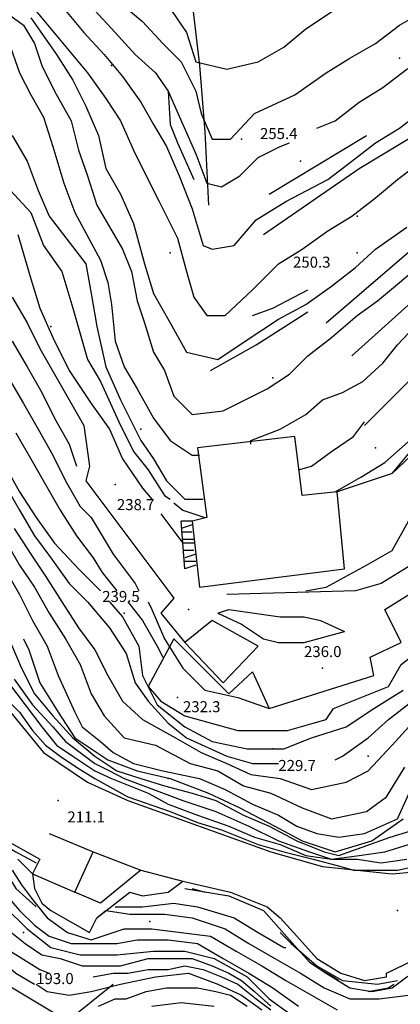
# Model space of a CAD drawing. Units: metres. Extents: x 2336562 to 2338052, y 4644896 to 4646418.
# Drawn here: x 2337753 to 2337805, y 4646165 to 4646299 of the extents above; entities that cross this region are included whole.
import ezdxf

# ---------------------------------------------------------------- set-up
doc = ezdxf.new("R2010")
doc.units = ezdxf.units.M
doc.header["$MEASUREMENT"] = 0
for name, color, linetype in [('05', 7, 'Continuous'), ('11', 7, 'Continuous'), ('4', 7, 'Continuous'), ('473', 7, 'Continuous'), ('553', 7, 'Continuous'), ('554', 7, 'Continuous'), ('7233', 7, 'Continuous'), ('7234', 7, 'Continuous'), ('8', 7, 'Continuous'), ('95', 7, 'Continuous'), ('A27', 7, 'Continuous'), ('A271', 7, 'Continuous'), ('AA23', 7, 'Continuous'), ('B1', 7, 'Continuous')]:
    doc.layers.add(name, color=color, linetype=linetype)

msp = doc.modelspace()

# ---------------------------------------------------------------- linework, layer by layer
at = {"layer": '05', "color": 0}
for p in [(2337791, 4646280.06, 255.38), (2337798.75, 4646267.56, 250.33), (2337765.75, 4646236.06, 238.67), (2337775.75, 4646219.06, 239.47), (2337794, 4646211.06, 236.04), (2337774.25, 4646207.06, 232.29), (2337787.25, 4646200.06, 229.73), (2337758, 4646193.06, 211.09), (2337804.25, 4646178.06, 210.84)]:
    msp.add_point(p, dxfattribs=at)
at = {"layer": '11', "color": 1}
for points in [[(2337777.25, 4646222.06, 243.95), (2337797, 4646224.56, 248.62), (2337796, 4646235.06, 244.02), (2337791.25, 4646234.56, 252.61), (2337790.25, 4646242.56, 252.84), (2337777, 4646241.06, 252.76), (2337778.25, 4646231.56, 243.96), (2337776.25, 4646231.06, 243.96)], [(2337775.25, 4646214.56, 238.63), (2337780.5, 4646209.06, 237.78), (2337785.25, 4646214.06, 237.78), (2337779, 4646217.56, 238.28)], [(2337760.25, 4646180.56, 212.63), (2337762.75, 4646186.06, 213.57), (2337769.25, 4646183.56, 213.14), (2337763.75, 4646179.06, 213.02)]]:
    msp.add_polyline3d(points, close=True, dxfattribs=at)
at = {"layer": '4', "color": 4}
for p in [(2337804.5, 4646294.06, 256.35), (2337765.25, 4646293.06, 268.09), (2337783, 4646283.06, 247.96), (2337798.75, 4646272.56, 249.17), (2337773.25, 4646267.56, 244.87), (2337757, 4646257.56, 219.91), (2337787.25, 4646250.56, 247.96), (2337769.25, 4646243.56, 245.09), (2337801.25, 4646241.06, 244.94), (2337767, 4646218.56, 221.82), (2337800.25, 4646199.06, 226.48), (2337773, 4646196.06, 221.82), (2337770.5, 4646176.56, 200.31), (2337753.25, 4646175.06, 199.33)]:
    msp.add_point(p, dxfattribs=at)
at = {"layer": '473', "color": 4}
msp.add_polyline3d([(2337779.75, 4646218.56, 239.29), (2337781.25, 4646219.06, 239.19), (2337784.75, 4646218.56, 238.34), (2337788.25, 4646218.06, 237.85), (2337791.5, 4646218.06, 237.18), (2337793.75, 4646217.56, 236.71), (2337797, 4646216.06, 236.54)], dxfattribs=at)
at = {"layer": '553', "color": 5}
msp.add_line((2337786.75, 4646275.56, 255.1), (2337800, 4646283.56, 255.03), dxfattribs=at)
for points in [[(2337776.25, 4646301.56, 262.45), (2337777.25, 4646293.06, 260.07), (2337778, 4646284.06, 257.87), (2337778.5, 4646274.06, 255.33)], [(2337786, 4646270.06, 254.11), (2337799, 4646279.06, 254.05), (2337814, 4646288.06, 254.16), (2337832.75, 4646299.06, 256.15)], [(2337773, 4646289.56, 255.76), (2337773.25, 4646285.06, 255.31), (2337774.25, 4646282.56, 255.3), (2337776.5, 4646277.56, 254.86)], [(2337798, 4646253.56, 247.39), (2337810.25, 4646264.56, 247.18), (2337821, 4646274.56, 247.29), (2337823.25, 4646277.06, 247.58), (2337826.25, 4646278.56, 247.74), (2337830.75, 4646279.56, 247.88), (2337838.5, 4646281.56, 248.61), (2337845.5, 4646283.06, 249.16), (2337852, 4646285.06, 249.15)], [(2337799.75, 4646244.06, 244.81), (2337807.75, 4646252.06, 244.81), (2337818.25, 4646263.06, 244.29), (2337821.75, 4646268.06, 244.38), (2337825.5, 4646271.06, 244.94), (2337830.25, 4646274.56, 245.02), (2337834, 4646276.06, 245.24), (2337840.5, 4646277.56, 245.6), (2337846.5, 4646278.56, 245.57)], [(2337784.5, 4646259.06, 250.97), (2337787.25, 4646260.06, 250.98), (2337792, 4646262.56, 250.73)], [(2337778.75, 4646251.56, 249.54), (2337785, 4646255.06, 249.94), (2337792, 4646259.56, 249.92)]]:
    msp.add_polyline3d(points, dxfattribs=at)
at = {"layer": '554', "color": 5}
msp.add_line((2337794.5, 4646258.06, 249.16), (2337819, 4646279.06, 249.69), dxfattribs=at)
for points in [[(2337850.5, 4646266.56, 240.64), (2337840.75, 4646266.06, 240.65), (2337835.75, 4646265.56, 240.82), (2337831.75, 4646265.06, 241.05), (2337829.25, 4646263.56, 241.06), (2337825.75, 4646259.56, 241.22), (2337816.25, 4646249.56, 243.97), (2337803.5, 4646237.56, 242.26), (2337796, 4646235.06, 243.97)], [(2337784.5, 4646210.56, 236.4), (2337786.75, 4646205.56, 236.4), (2337801, 4646210.06, 236.81), (2337800.5, 4646212.56, 236.46), (2337804.75, 4646214.56, 236.44), (2337802.5, 4646219.06, 235.22), (2337813, 4646225.56, 235.35), (2337818.5, 4646228.06, 234.05), (2337824.25, 4646229.56, 233.82), (2337825.75, 4646230.56, 233.81), (2337826, 4646233.06, 233.6), (2337827.5, 4646234.06, 233.52), (2337828.75, 4646238.06, 232.38)], [(2337761.75, 4646236.56, 238.84), (2337773.75, 4646220.56, 239.53), (2337772, 4646218.56, 239.23), (2337775.25, 4646214.56, 239.3)], [(2337711, 4646235.56, 200.43), (2337713, 4646235.56, 201.02), (2337714, 4646235.06, 201.51), (2337715.25, 4646233.56, 201.99), (2337717.5, 4646230.56, 202.63), (2337722, 4646221.56, 203.9), (2337727.5, 4646213.06, 205.75), (2337736.25, 4646200.56, 208.52), (2337739, 4646196.56, 209.58), (2337742.25, 4646193.06, 210.08), (2337744.75, 4646191.06, 210.39), (2337755.5, 4646185.06, 210.83), (2337754.5, 4646183.06, 211.07), (2337760.25, 4646180.56, 212.42)], [(2337807.25, 4646231.56, 239.68), (2337806, 4646231.06, 236.52), (2337808.5, 4646226.56, 236.02), (2337802, 4646222.56, 236.59), (2337798.5, 4646221.56, 237.19), (2337781, 4646221.06, 239.52)], [(2337773.75, 4646215.06, 234.27), (2337770.25, 4646208.56, 232.36), (2337772, 4646206.56, 232.82), (2337775.25, 4646204.56, 232.8), (2337782.5, 4646202.56, 232.96), (2337786.25, 4646202.56, 233.19), (2337789.25, 4646202.56, 233.18), (2337792.75, 4646203.56, 233.32), (2337794.5, 4646204.06, 233.27), (2337795.5, 4646205.56, 233.28), (2337803, 4646208.56, 233.1), (2337804.75, 4646211.56, 230.72), (2337806, 4646212.56, 231.51), (2337807.75, 4646214.56, 232.67), (2337810.25, 4646217.56, 233.3), (2337812.25, 4646221.06, 233.37), (2337812.75, 4646222.56, 233.99), (2337813.75, 4646224.06, 233.7), (2337813.75, 4646226.06, 234.54)], [(2337779.75, 4646218.56, 239.34), (2337783, 4646217.06, 237.78), (2337786, 4646215.06, 237.78), (2337788, 4646214.56, 238.29), (2337791.5, 4646214.56, 237.7), (2337797, 4646216.06, 236.48)], [(2337773.75, 4646215.06, 235.04), (2337781.25, 4646207.56, 234.87), (2337784.5, 4646210.56, 237.06)], [(2337754.5, 4646183.06, 207.45), (2337754.75, 4646181.06, 207.16), (2337755.75, 4646179.06, 207.02), (2337757, 4646178.06, 207.17), (2337762.25, 4646175.06, 207.04), (2337763.25, 4646177.06, 206.98), (2337767.75, 4646180.56, 210.32), (2337769.5, 4646180.06, 210.03), (2337773, 4646180.56, 210.19), (2337775, 4646182.06, 211.19)], [(2337749.25, 4646169.06, 193.58), (2337759.25, 4646163.06, 193.21), (2337765.5, 4646168.06, 193.29)]]:
    msp.add_polyline3d(points, dxfattribs=at)
at = {"layer": '7233', "color": 7}
msp.add_line((2337756.75, 4646188.56, 212.78), (2337762.75, 4646186.06, 213.79), dxfattribs=at)
msp.add_polyline3d([(2337769.25, 4646183.56, 212.5), (2337775, 4646182.06, 211.75), (2337781.5, 4646180.56, 211.76), (2337786.5, 4646178.56, 212.01), (2337788.25, 4646177.06, 212.21), (2337790.5, 4646174.56, 212.21), (2337793.25, 4646171.56, 212.16), (2337796.5, 4646169.56, 211.83), (2337799.75, 4646168.56, 211.92), (2337802.75, 4646169.06, 211.95), (2337802.75, 4646169.56, 211.97), (2337810, 4646173.06, 212.03), (2337818.25, 4646177.06, 211.98), (2337824.5, 4646180.56, 211.99), (2337831.5, 4646185.56, 212.13), (2337837.75, 4646190.56, 211.65), (2337842.75, 4646196.06, 212.89)], dxfattribs=at)
at = {"layer": '7234', "color": 7}
for points in [[(2337695.5, 4646286.56, 211.59), (2337700.25, 4646284.56, 211.42), (2337704.5, 4646282.56, 211.41), (2337710.25, 4646278.56, 211.59), (2337714.25, 4646274.06, 211.74), (2337719.75, 4646267.06, 211.66), (2337723.75, 4646260.06, 211.85), (2337729.75, 4646248.06, 211.76), (2337738, 4646229.56, 211.74), (2337742.5, 4646220.56, 211.62), (2337747.75, 4646210.56, 211.93), (2337751.5, 4646205.06, 212.02), (2337756, 4646199.56, 212.06)], [(2337756, 4646199.56, 212.81), (2337762, 4646195.56, 212.65), (2337767.5, 4646193.06, 212.67), (2337787, 4646186.06, 212.65), (2337794, 4646184.06, 212.8), (2337798.75, 4646183.56, 212.92), (2337803.5, 4646183.06, 213.18), (2337809, 4646183.56, 213.41)]]:
    msp.add_polyline3d(points, dxfattribs=at)
at = {"layer": '8', "color": 8}
for points in [[(2337711.75, 4646235.06, 200.29), (2337715, 4646231.06, 201.02), (2337718, 4646226.56, 201.61), (2337720.75, 4646221.56, 201.77), (2337724.25, 4646215.56, 201.8), (2337727.75, 4646209.06, 202.22), (2337731.25, 4646202.56, 202.5), (2337735, 4646197.06, 202.82), (2337738.25, 4646193.56, 203.34), (2337741, 4646190.56, 203.03), (2337744.25, 4646188.56, 202.73), (2337747, 4646187.06, 202.81), (2337749.75, 4646185.06, 202.75), (2337752.25, 4646181.06, 202.82), (2337755, 4646178.56, 202.82)], [(2337775.25, 4646181.06, 210.28), (2337781.25, 4646180.06, 210.82), (2337786, 4646178.06, 210.7), (2337789.5, 4646174.06, 210.66), (2337792.25, 4646171.06, 210.33), (2337794.5, 4646169.56, 210.1), (2337797.75, 4646167.56, 209.85), (2337800.75, 4646167.06, 209.85), (2337803.5, 4646167.56, 210.3), (2337805.5, 4646169.06, 210.44), (2337810, 4646171.56, 210.85), (2337820.5, 4646176.56, 211.11), (2337828, 4646181.06, 211.08), (2337834, 4646185.56, 210.96), (2337839.75, 4646191.06, 210.99), (2337843, 4646195.06, 210.94)]]:
    msp.add_polyline3d(points, dxfattribs=at)
at = {"layer": 'A27', "color": 17}
msp.add_line((2337775.25, 4646224.56, 240.21), (2337774.75, 4646231.06, 243.62), dxfattribs=at)
at = {"layer": 'A271', "color": 17}
for p, q in [((2337776.25, 4646231.06), (2337774.75, 4646231.06)), ((2337776.25, 4646230.56), (2337774.75, 4646230.06)), ((2337776.25, 4646229.56), (2337774.75, 4646229.56)), ((2337776.5, 4646228.56), (2337775, 4646228.56)), ((2337776.5, 4646228.06), (2337775, 4646228.06)), ((2337776.5, 4646227.06), (2337775, 4646227.06)), ((2337776.75, 4646226.56), (2337775.25, 4646226.06)), ((2337776.75, 4646225.56), (2337775.25, 4646225.56)), ((2337776.75, 4646225.06), (2337775.25, 4646224.56))]:
    msp.add_line(p, q, dxfattribs=at)
at = {"layer": 'AA23', "color": 17}
for points in [[(2337751, 4646311.06, 256), (2337754.25, 4646308.56, 256), (2337757.5, 4646306.56, 256), (2337760.25, 4646303.56, 256), (2337763, 4646300.56, 256), (2337765.75, 4646297.56, 256), (2337768.5, 4646294.56, 256), (2337771.25, 4646292.06, 256), (2337773, 4646289.56, 256), (2337775, 4646285.06, 256), (2337776.75, 4646281.06, 256), (2337778.25, 4646277.06, 256), (2337780.25, 4646276.56, 256), (2337782.75, 4646278.06, 256), (2337785.25, 4646280.56, 256), (2337788.25, 4646282.06, 256), (2337789.5, 4646282.56, 256)], [(2337766.5, 4646301.56, 258), (2337769.5, 4646299.06, 258), (2337772.25, 4646296.06, 258), (2337774.75, 4646293.56, 258), (2337776.75, 4646289.56, 258), (2337777.5, 4646286.56, 258), (2337779, 4646283.06, 258), (2337781.5, 4646283.06, 258), (2337784.75, 4646286.56, 258), (2337790.25, 4646289.06, 258), (2337794.5, 4646292.06, 258), (2337797.75, 4646294.06, 258), (2337801.25, 4646296.06, 258), (2337804.5, 4646298.56, 258), (2337808, 4646300.56, 258)], [(2337751.25, 4646300.06, 248), (2337753.25, 4646298.56, 248), (2337754.75, 4646296.06, 248), (2337755.75, 4646293.06, 248), (2337757.5, 4646289.56, 248), (2337759.75, 4646285.56, 248), (2337760.75, 4646281.56, 248), (2337762, 4646278.06, 248), (2337763.25, 4646274.06, 248), (2337766.75, 4646268.06, 248), (2337768, 4646265.06, 248), (2337768.75, 4646261.06, 248), (2337769.75, 4646258.06, 248), (2337771, 4646254.06, 248), (2337772.5, 4646251.56, 248), (2337773.75, 4646248.06, 248), (2337776.25, 4646245.56, 248), (2337780.5, 4646246.06, 248), (2337783.5, 4646247.56, 248), (2337786.5, 4646249.06, 248), (2337789.5, 4646251.06, 248), (2337792, 4646253.56, 248), (2337795.25, 4646256.06, 248), (2337798.75, 4646259.06, 248), (2337801.5, 4646261.06, 248), (2337804.5, 4646263.56, 248), (2337807.5, 4646266.06, 248)], [(2337754.5, 4646301.06, 252), (2337757, 4646298.06, 252), (2337759.5, 4646295.06, 252), (2337762, 4646292.06, 252), (2337764.5, 4646288.56, 252), (2337766.5, 4646285.56, 252), (2337768.25, 4646281.56, 252), (2337770, 4646278.06, 252), (2337771.75, 4646274.56, 252), (2337774.25, 4646269.56, 252), (2337775.5, 4646265.06, 252), (2337776.5, 4646261.56, 252), (2337778.25, 4646259.06, 252), (2337780.75, 4646259.06, 252), (2337784.5, 4646262.56, 252), (2337788, 4646266.06, 252), (2337791.25, 4646268.06, 252), (2337794.75, 4646270.56, 252), (2337798, 4646272.56, 252), (2337801.25, 4646275.06, 252), (2337804.25, 4646277.56, 252), (2337807.5, 4646280.06, 252)], [(2337759, 4646300.56, 254), (2337761.5, 4646297.56, 254), (2337764.25, 4646294.56, 254), (2337766.75, 4646291.56, 254), (2337769.25, 4646288.06, 254), (2337771, 4646285.06, 254), (2337772.75, 4646282.06, 254), (2337774.5, 4646278.06, 254), (2337776.25, 4646273.56, 254), (2337777.75, 4646268.56, 254), (2337779, 4646268.06, 254), (2337782, 4646268.56, 254), (2337785, 4646272.06, 254), (2337789, 4646274.56, 254), (2337794.75, 4646277.56, 254), (2337798, 4646280.06, 254), (2337801.25, 4646282.56, 254), (2337804.5, 4646284.56, 254), (2337807.75, 4646287.06, 254)], [(2337793.25, 4646284.56, 256), (2337795.75, 4646285.56, 256), (2337799, 4646288.06, 256), (2337802.25, 4646290.06, 256), (2337805.5, 4646292.56, 256), (2337809, 4646294.56, 256), (2337812.75, 4646296.06, 256), (2337816.5, 4646297.06, 256), (2337820.25, 4646298.06, 256), (2337824.25, 4646299.06, 256), (2337828, 4646300.56, 256)], [(2337751.5, 4646295.56, 246), (2337752.75, 4646292.06, 246), (2337754.25, 4646289.06, 246), (2337756, 4646286.06, 246), (2337757.25, 4646282.06, 246), (2337758.75, 4646277.06, 246), (2337760.25, 4646273.06, 246), (2337763.75, 4646266.56, 246), (2337764.75, 4646263.56, 246), (2337765.25, 4646260.56, 246), (2337765.75, 4646255.56, 246), (2337767, 4646252.06, 246), (2337768.75, 4646249.06, 246), (2337771, 4646245.06, 246), (2337773.25, 4646242.06, 246), (2337776.25, 4646240.06, 246), (2337777.25, 4646240.06, 246)], [(2337751.75, 4646283.56, 244), (2337753.75, 4646280.06, 244), (2337755.25, 4646276.06, 244), (2337756.75, 4646272.56, 244), (2337761.75, 4646266.06, 244), (2337762.5, 4646262.06, 244), (2337763.25, 4646257.56, 244), (2337764.5, 4646252.06, 244), (2337766.5, 4646247.56, 244), (2337768, 4646244.56, 244), (2337769.25, 4646242.06, 244), (2337771, 4646239.56, 244), (2337772.75, 4646236.56, 244), (2337775.25, 4646234.06, 244), (2337777.75, 4646234.06, 244)], [(2337751.5, 4646276.06, 242), (2337754.25, 4646273.06, 242), (2337756, 4646268.56, 242), (2337758.5, 4646265.06, 242), (2337760, 4646260.06, 242), (2337762, 4646253.06, 242), (2337763.75, 4646250.06, 242), (2337766.25, 4646244.56, 242), (2337768.25, 4646240.56, 242), (2337770.25, 4646238.06, 242), (2337772.5, 4646234.56, 242), (2337773.25, 4646234.06, 242)], [(2337791.75, 4646221.56, 238), (2337794.5, 4646222.06, 238), (2337800, 4646225.06, 238), (2337803.5, 4646227.06, 238), (2337805.75, 4646231.06, 238), (2337807.5, 4646234.06, 238), (2337810, 4646237.06, 238), (2337813.25, 4646240.06, 238), (2337817.5, 4646244.06, 238), (2337821, 4646247.56, 238), (2337824, 4646251.06, 238), (2337827, 4646254.06, 238), (2337830.25, 4646257.56, 238), (2337833.25, 4646259.56, 238), (2337837.25, 4646261.06, 238), (2337841.25, 4646262.56, 238)], [(2337751.75, 4646261.56, 238), (2337753.75, 4646258.06, 238), (2337755.5, 4646254.56, 238), (2337757.5, 4646251.06, 238), (2337759.5, 4646247.56, 238), (2337761.5, 4646244.06, 238), (2337762.25, 4646238.56, 238), (2337761.75, 4646236.56, 238)], [(2337784.25, 4646241.56, 246), (2337784.25, 4646242.06, 246), (2337788.25, 4646243.56, 246), (2337791.75, 4646245.56, 246), (2337794, 4646247.56, 246), (2337796.75, 4646248.56, 246), (2337799.5, 4646250.06, 246), (2337802.25, 4646252.56, 246), (2337804.25, 4646255.06, 246), (2337808, 4646259.06, 246)], [(2337751.75, 4646255.56, 236), (2337753.75, 4646252.06, 236), (2337755.75, 4646248.56, 236), (2337757.5, 4646245.06, 236), (2337759.5, 4646241.56, 236), (2337760.5, 4646238.56, 236)], [(2337795.75, 4646235.06, 242), (2337799.25, 4646237.06, 242), (2337802.5, 4646239.06, 242), (2337806.5, 4646242.56, 242), (2337809.25, 4646245.56, 242), (2337812.25, 4646249.56, 242), (2337815.75, 4646253.56, 242)], [(2337751.25, 4646250.56, 234), (2337753.25, 4646247.06, 234), (2337755.25, 4646243.56, 234), (2337757.25, 4646240.06, 234), (2337759, 4646236.56, 234), (2337761, 4646233.06, 234), (2337762.5, 4646231.56, 234), (2337765.5, 4646226.56, 234), (2337768.5, 4646222.56, 234), (2337769, 4646221.56, 234)], [(2337790.75, 4646238.06, 244), (2337792.5, 4646238.56, 244), (2337795.25, 4646240.56, 244), (2337798.25, 4646242.56, 244), (2337799.75, 4646244.56, 244)], [(2337795.75, 4646198.56, 228), (2337796.75, 4646199.06, 228), (2337800.25, 4646201.56, 228), (2337803, 4646204.06, 228), (2337806.25, 4646206.56, 228), (2337808.75, 4646210.06, 228), (2337811.5, 4646212.56, 228), (2337814.25, 4646215.56, 228), (2337817.25, 4646218.06, 228), (2337820.5, 4646220.56, 228), (2337823.75, 4646223.06, 228), (2337827, 4646225.56, 228), (2337830, 4646227.56, 228), (2337833, 4646230.56, 228), (2337835.25, 4646234.06, 228), (2337838, 4646236.56, 228), (2337840.75, 4646239.06, 228), (2337844.5, 4646241.56, 228), (2337848, 4646243.56, 228), (2337851.5, 4646243.56, 228), (2337856, 4646244.06, 228), (2337856.25, 4646244.06, 228)], [(2337752.25, 4646243.06, 232), (2337754.25, 4646239.56, 232), (2337756.25, 4646236.06, 232), (2337758.25, 4646232.56, 232), (2337760.5, 4646229.06, 232), (2337762.75, 4646226.06, 232), (2337764, 4646224.06, 232), (2337766, 4646221.56, 232)], [(2337750.75, 4646236.06, 228), (2337752.75, 4646232.56, 228), (2337754.75, 4646229.06, 228), (2337757, 4646226.06, 228), (2337759.5, 4646222.56, 228), (2337762, 4646220.06, 228), (2337765, 4646216.56, 228), (2337767.25, 4646213.06, 228), (2337768.5, 4646209.06, 228), (2337770.25, 4646206.56, 228), (2337773, 4646203.56, 228), (2337775.5, 4646201.56, 228), (2337781, 4646199.06, 228), (2337784.5, 4646198.06, 228), (2337788, 4646198.06, 228)], [(2337773.75, 4646233.56, 242), (2337775, 4646232.56, 242), (2337778, 4646231.56, 242)], [(2337752, 4646230.06, 226), (2337754.25, 4646226.56, 226), (2337756.25, 4646223.56, 226), (2337758.5, 4646220.06, 226), (2337760.75, 4646216.56, 226), (2337763, 4646213.56, 226), (2337764.75, 4646210.06, 226), (2337766.75, 4646206.56, 226), (2337769.5, 4646204.06, 226), (2337774, 4646201.56, 226), (2337777.5, 4646199.56, 226), (2337781, 4646198.06, 226), (2337784.25, 4646196.56, 226), (2337788.25, 4646196.06, 226), (2337792.5, 4646194.56, 226), (2337797.25, 4646195.56, 226), (2337800.25, 4646197.06, 226), (2337803.5, 4646200.56, 226), (2337806.25, 4646203.56, 226)], [(2337750.75, 4646228.56, 224), (2337752.75, 4646225.06, 224), (2337754.75, 4646222.06, 224), (2337756.75, 4646218.56, 224), (2337759, 4646215.06, 224), (2337761, 4646211.56, 224), (2337762.5, 4646207.56, 224), (2337764.25, 4646204.56, 224), (2337767, 4646201.56, 224), (2337771.25, 4646200.56, 224), (2337776, 4646198.06, 224), (2337779.75, 4646197.06, 224), (2337783.25, 4646195.06, 224), (2337787, 4646194.06, 224), (2337791.25, 4646192.06, 224), (2337795.25, 4646190.56, 224), (2337800, 4646191.56, 224), (2337802.75, 4646193.56, 224), (2337805.25, 4646197.56, 224)], [(2337750.75, 4646224.56, 222), (2337752.75, 4646221.06, 222), (2337754.5, 4646217.56, 222), (2337756.5, 4646214.06, 222), (2337758, 4646210.06, 222), (2337760.25, 4646205.06, 222), (2337761.25, 4646203.06, 222), (2337763.75, 4646201.06, 222), (2337765.5, 4646199.56, 222), (2337768.25, 4646198.06, 222), (2337772.25, 4646197.06, 222), (2337777.25, 4646196.06, 222), (2337780.75, 4646194.56, 222), (2337784.5, 4646192.56, 222), (2337788, 4646191.06, 222), (2337790.5, 4646189.56, 222), (2337793.25, 4646188.56, 222), (2337796.25, 4646188.06, 222), (2337799.75, 4646188.56, 222), (2337804.25, 4646190.56, 222), (2337806.75, 4646196.06, 222)], [(2337767.5, 4646220.06, 232), (2337769.5, 4646217.56, 232), (2337771.5, 4646214.06, 232), (2337772.25, 4646212.56, 232)], [(2337770.25, 4646220.06, 234), (2337770.75, 4646219.06, 234), (2337772.5, 4646215.06, 234), (2337775, 4646211.06, 234), (2337778, 4646208.06, 234), (2337782.5, 4646207.06, 234), (2337786.75, 4646205.56, 234)], [(2337751.5, 4646214.56, 218), (2337753, 4646211.06, 218), (2337754.75, 4646207.56, 218), (2337757.25, 4646204.56, 218), (2337760, 4646201.56, 218), (2337763, 4646199.06, 218), (2337766, 4646197.06, 218), (2337769.25, 4646196.06, 218), (2337772.5, 4646195.06, 218), (2337776.25, 4646194.06, 218), (2337779.5, 4646193.06, 218), (2337783.25, 4646191.06, 218), (2337786.75, 4646189.56, 218), (2337790.5, 4646187.56, 218), (2337794.25, 4646186.06, 218), (2337796.25, 4646185.56, 218), (2337803.25, 4646188.06, 218), (2337806.5, 4646189.06, 218)], [(2337751.25, 4646209.06, 214), (2337753.5, 4646206.06, 214), (2337755.75, 4646203.06, 214), (2337757.75, 4646200.56, 214), (2337760, 4646199.06, 214), (2337763, 4646197.06, 214), (2337765.25, 4646196.06, 214), (2337767.75, 4646195.06, 214), (2337770.25, 4646194.06, 214), (2337773, 4646192.56, 214), (2337777, 4646191.06, 214), (2337781.25, 4646189.56, 214), (2337784.75, 4646188.06, 214), (2337788.25, 4646187.06, 214), (2337791.75, 4646185.56, 214), (2337795.25, 4646185.06, 214), (2337798.75, 4646185.06, 214), (2337802, 4646184.56, 214), (2337805.5, 4646185.06, 214)], [(2337752, 4646209.56, 216), (2337754.5, 4646206.06, 216), (2337757.25, 4646203.06, 216), (2337759, 4646201.06, 216), (2337761, 4646199.56, 216), (2337763, 4646198.06, 216), (2337765, 4646197.06, 216), (2337767, 4646196.06, 216), (2337771, 4646194.56, 216), (2337775, 4646193.06, 216), (2337779.5, 4646191.56, 216), (2337784, 4646189.56, 216), (2337788, 4646187.56, 216), (2337792.25, 4646186.06, 216), (2337795.25, 4646185.06, 216), (2337799, 4646185.56, 216), (2337802.5, 4646186.06, 216), (2337805.75, 4646187.06, 216)], [(2337720.75, 4646208.56, 196), (2337723.5, 4646205.56, 196), (2337725.75, 4646202.06, 196), (2337728.25, 4646199.06, 196), (2337731.25, 4646195.56, 196), (2337734.5, 4646191.56, 196), (2337737.75, 4646188.06, 196), (2337741.25, 4646184.56, 196), (2337744, 4646181.56, 196), (2337745.75, 4646179.06, 196), (2337747.5, 4646176.56, 196), (2337749.25, 4646175.06, 196), (2337751.5, 4646172.56, 196), (2337755.5, 4646170.06, 196), (2337756.75, 4646169.56, 196)], [(2337750.75, 4646207.06, 212), (2337752.75, 4646205.06, 212), (2337754.5, 4646202.56, 212), (2337756.25, 4646200.56, 212), (2337758.25, 4646199.06, 212), (2337760.5, 4646197.56, 212), (2337763, 4646196.06, 212), (2337767.5, 4646193.56, 212), (2337773.25, 4646191.56, 212), (2337777, 4646190.06, 212), (2337780.25, 4646189.06, 212), (2337782.75, 4646188.06, 212), (2337785.25, 4646187.06, 212), (2337788.75, 4646186.06, 212), (2337792.75, 4646185.06, 212), (2337796.5, 4646184.06, 212), (2337798.25, 4646183.56, 212), (2337800.75, 4646183.56, 212), (2337804.25, 4646183.56, 212), (2337806.5, 4646184.06, 212)], [(2337736, 4646200.56, 208), (2337736.75, 4646199.06, 208), (2337739.25, 4646195.06, 208), (2337742, 4646192.06, 208), (2337745.75, 4646189.56, 208), (2337748.75, 4646188.06, 208), (2337752.25, 4646186.06, 208), (2337755, 4646184.56, 208)], [(2337752.5, 4646185.06, 206), (2337754.5, 4646183.06, 206), (2337754.75, 4646181.06, 206), (2337755.75, 4646179.06, 206), (2337757, 4646178.06, 206), (2337762.25, 4646175.06, 206), (2337763.25, 4646177.06, 206), (2337764.5, 4646178.06, 206), (2337767.75, 4646177.56, 206), (2337772.5, 4646177.56, 206), (2337776.25, 4646177.06, 206), (2337780.75, 4646175.56, 206), (2337784, 4646173.56, 206), (2337787.5, 4646171.56, 206), (2337791, 4646169.56, 206), (2337794.25, 4646167.56, 206), (2337797.75, 4646166.06, 206), (2337801.75, 4646166.06, 206), (2337805.75, 4646166.56, 206)], [(2337751.75, 4646183.56, 204), (2337753, 4646181.56, 204), (2337754.5, 4646179.56, 204), (2337756.5, 4646177.06, 204), (2337759.25, 4646175.06, 204), (2337762.5, 4646174.06, 204), (2337767, 4646175.56, 204), (2337770.75, 4646175.56, 204), (2337774.75, 4646175.06, 204), (2337778.75, 4646174.56, 204), (2337782.25, 4646172.56, 204), (2337785.75, 4646170.56, 204), (2337789, 4646168.56, 204), (2337792.5, 4646166.56, 204), (2337796, 4646164.56, 204)], [(2337751, 4646180.06, 202), (2337752.75, 4646178.06, 202), (2337754.75, 4646176.06, 202), (2337756.75, 4646174.56, 202), (2337759.75, 4646173.56, 202), (2337762.75, 4646173.56, 202), (2337766, 4646173.56, 202), (2337768.75, 4646174.06, 202), (2337773, 4646174.06, 202), (2337777, 4646173.56, 202), (2337780.5, 4646171.56, 202), (2337784, 4646169.56, 202), (2337787.25, 4646167.56, 202), (2337790.75, 4646165.06, 202)], [(2337765.75, 4646178.56, 208), (2337769.5, 4646178.56, 208), (2337773.75, 4646179.06, 208), (2337777, 4646178.56, 208), (2337782, 4646177.06, 208), (2337785.25, 4646175.06, 208), (2337788.75, 4646173.06, 208), (2337789, 4646173.06, 208)], [(2337751, 4646175.56, 198), (2337753.5, 4646173.56, 198), (2337755.75, 4646172.06, 198), (2337758.25, 4646171.56, 198), (2337761.25, 4646170.56, 198), (2337763.75, 4646170.56, 198), (2337766.5, 4646170.56, 198), (2337770.25, 4646171.56, 198), (2337773, 4646171.56, 198), (2337776.25, 4646171.56, 198), (2337779, 4646170.56, 198), (2337781.25, 4646169.56, 198), (2337783, 4646168.56, 198), (2337784.75, 4646167.06, 198), (2337787, 4646165.06, 198)], [(2337750.5, 4646171.06, 194), (2337752.25, 4646169.56, 194), (2337754.75, 4646168.06, 194)], [(2337762.75, 4646169.06, 196), (2337765.5, 4646169.56, 196), (2337767.5, 4646169.56, 196), (2337770.25, 4646170.06, 196), (2337773, 4646170.06, 196), (2337775.25, 4646170.56, 196), (2337777.75, 4646170.06, 196), (2337780.25, 4646169.06, 196), (2337782.5, 4646168.06, 196), (2337785, 4646166.06, 196), (2337787, 4646164.56, 196)], [(2337793.75, 4646170.06, 208), (2337795.5, 4646169.06, 208), (2337796.25, 4646168.56, 208)], [(2337755, 4646168.06, 194), (2337756.5, 4646167.06, 194), (2337759.5, 4646166.56, 194), (2337762.5, 4646167.06, 194), (2337766.5, 4646168.06, 194), (2337771.25, 4646169.06, 194), (2337775.75, 4646169.56, 194), (2337779.75, 4646168.06, 194), (2337783, 4646166.56, 194), (2337785.75, 4646164.56, 194)], [(2337763.5, 4646165.06, 192), (2337765.75, 4646166.06, 192), (2337767.25, 4646166.06, 192), (2337770, 4646167.06, 192), (2337772.75, 4646167.56, 192), (2337775.25, 4646167.56, 192), (2337777, 4646167.56, 192), (2337779.5, 4646167.06, 192), (2337781.5, 4646166.56, 192), (2337783.75, 4646165.06, 192)], [(2337800.25, 4646167.06, 208), (2337803, 4646167.56, 208), (2337803.75, 4646168.06, 208)]]:
    msp.add_polyline3d(points, dxfattribs=at)
at = {"layer": 'B1', "color": 18}
for p, q in [((2337772, 4646232.06, 240), (2337775, 4646228.06, 240)), ((2337776.25, 4646181.06, 210), (2337778, 4646180.56, 210))]:
    msp.add_line(p, q, dxfattribs=at)
for points in [[(2337772.75, 4646301.56, 260), (2337775.5, 4646297.56, 260), (2337776.75, 4646293.56, 260), (2337781, 4646292.56, 260), (2337785.25, 4646293.56, 260), (2337788.75, 4646295.56, 260), (2337791.75, 4646298.06, 260), (2337795.5, 4646300.56, 260)], [(2337754.25, 4646299.56, 250), (2337757.75, 4646294.56, 250), (2337760, 4646291.06, 250), (2337761.75, 4646287.56, 250), (2337763.5, 4646283.56, 250), (2337764.5, 4646279.06, 250), (2337766.5, 4646275.56, 250), (2337768.25, 4646271.56, 250), (2337769.75, 4646266.06, 250), (2337771, 4646262.06, 250), (2337773.25, 4646258.06, 250), (2337775.5, 4646254.06, 250), (2337779.75, 4646253.06, 250), (2337783.5, 4646255.56, 250), (2337788, 4646258.56, 250), (2337791.75, 4646260.56, 250), (2337795.25, 4646263.06, 250), (2337798.5, 4646265.56, 250), (2337801.25, 4646268.06, 250), (2337805.5, 4646271.06, 250)], [(2337752.5, 4646270.06, 240), (2337754.25, 4646264.06, 240), (2337755.5, 4646260.06, 240), (2337757.25, 4646256.06, 240), (2337759.5, 4646251.56, 240), (2337762.5, 4646247.06, 240), (2337765, 4646243.56, 240), (2337766.75, 4646239.56, 240), (2337769.5, 4646235.56, 240), (2337770.75, 4646234.06, 240)], [(2337803.5, 4646237.56, 240), (2337806, 4646240.56, 240), (2337808, 4646242.56, 240), (2337812.75, 4646247.06, 240), (2337818.5, 4646253.06, 240)], [(2337750.5, 4646239.06, 230), (2337752.75, 4646235.06, 230), (2337755, 4646231.56, 230), (2337757.5, 4646228.06, 230), (2337760.75, 4646224.56, 230), (2337763.75, 4646221.56, 230)], [(2337765, 4646220.06, 230), (2337766.75, 4646218.06, 230), (2337769, 4646214.06, 230), (2337769.5, 4646210.06, 230), (2337771.5, 4646206.06, 230), (2337775.25, 4646203.06, 230), (2337779, 4646201.06, 230), (2337783.75, 4646200.06, 230), (2337788.75, 4646200.06, 230), (2337792.5, 4646201.56, 230), (2337797.25, 4646203.06, 230), (2337801, 4646205.56, 230), (2337805, 4646208.06, 230)], [(2337753.25, 4646215.06, 220), (2337754, 4646213.56, 220), (2337755.5, 4646209.06, 220), (2337758, 4646205.06, 220), (2337760.25, 4646201.56, 220), (2337764.75, 4646198.56, 220), (2337768.75, 4646197.06, 220), (2337773.25, 4646196.06, 220), (2337778.5, 4646194.06, 220), (2337782.75, 4646192.06, 220), (2337787.5, 4646189.56, 220), (2337791.25, 4646187.56, 220), (2337795.75, 4646186.06, 220), (2337800.75, 4646187.56, 220), (2337805, 4646190.56, 220)], [(2337750.75, 4646178.56, 200), (2337753.75, 4646175.56, 200), (2337757, 4646173.06, 200), (2337761, 4646172.06, 200), (2337766, 4646172.06, 200), (2337771, 4646172.56, 200), (2337775.25, 4646172.56, 200), (2337779.25, 4646171.56, 200), (2337783.75, 4646169.06, 200), (2337786.75, 4646166.06, 200), (2337789.5, 4646164.06, 200)], [(2337788.25, 4646175.06, 210), (2337789.75, 4646173.56, 210), (2337793.25, 4646170.56, 210), (2337796.75, 4646168.56, 210), (2337801.5, 4646168.06, 210), (2337804.25, 4646168.56, 210)], [(2337770.75, 4646165.06, 190), (2337774.75, 4646165.56, 190), (2337779.25, 4646165.06, 190)]]:
    msp.add_polyline3d(points, dxfattribs=at)

# ---------------------------------------------------------------- texts
at = {"layer": '95', "color": 9, "oblique": 10}
for s, p in [('255.4', (2337785.5, 4646283.06)), ('250.3', (2337790, 4646265.56)), ('238.7', (2337766, 4646232.56)), ('239.5', (2337764, 4646220.06)), ('236.0', (2337791.5, 4646212.56)), ('232.3', (2337775, 4646205.06)), ('229.7', (2337788, 4646197.06)), ('211.1', (2337759.25, 4646190.06)), ('193.0', (2337755, 4646168.06))]:
    msp.add_text(s, height=1.5, dxfattribs=at).set_placement(p)

doc.saveas('drawing.dxf')
